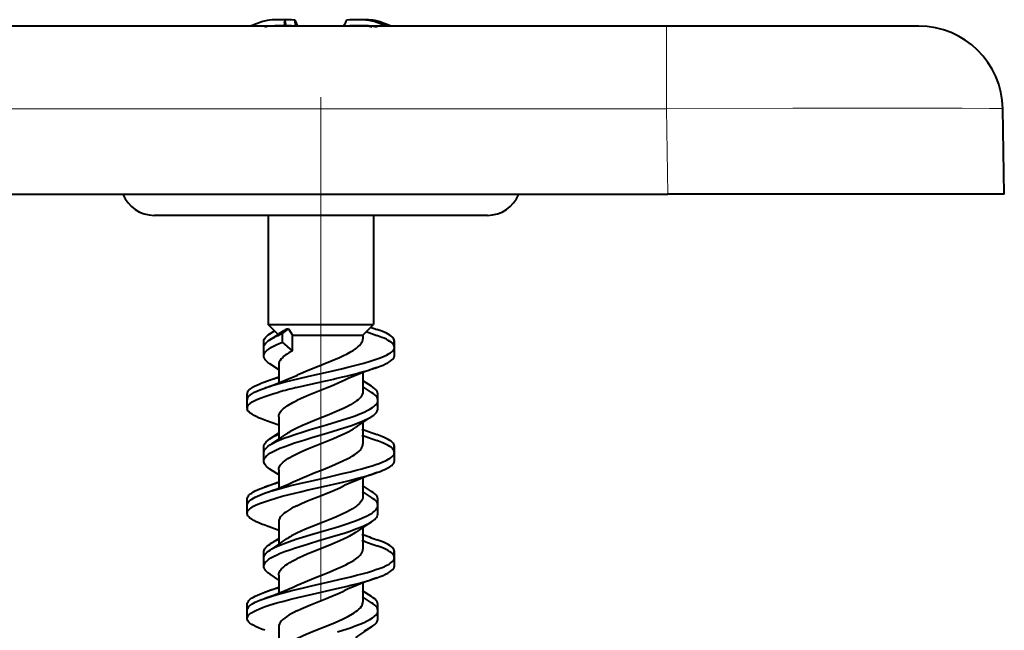
# Model space of a CAD drawing. Extents: x 0 to 420, y 0 to 297.
# Drawn here: x 182 to 205, y 223 to 237 of the extents above; entities that cross this region are included whole.
import ezdxf

# ---------------------------------------------------------------- set-up
doc = ezdxf.new("R2010")
doc.units = 0
doc.linetypes.add('DASHDOT', pattern=[18.5, 12, -3, 0.5, -3])

msp = doc.modelspace()

# ---------------------------------------------------------------- linework, layer by layer
at = {"color": 7, "lineweight": 40}
for p, q in [((188.061157, 237.420059), (188.0513, 237.34671)), ((188.061157, 237.420059), (188.073853, 237.484406)), ((188.100266, 237.340073), (188.073853, 237.484406)), ((188.329727, 237.340088), (188.305527, 237.484406)), ((190.253342, 237.425827), (190.261063, 237.460205)), ((197.137848, 237.340073), (103.206444, 237.340073)), ((203.136932, 237.340073), (197.137848, 237.340073)), ((205.17215, 233.340073), (205.136627, 235.374985)), ((103.170921, 233.340073), (197.17337, 233.340073)), ((205.17215, 233.340073), (197.17337, 233.340073)), ((192.885986, 232.840073), (184.958298, 232.840073)), ((187.67215, 232.840073), (187.67215, 230.243851)), ((190.17215, 232.840073), (190.17215, 230.388245)), ((190.17215, 232.840073), (190.17215, 230.243851)), ((187.67215, 230.243851), (188.210663, 230.243851)), ((187.906708, 230.009293), (187.67215, 230.243851)), ((188.014679, 230.027344), (188.151184, 230.145035)), ((188.151184, 230.145035), (188.252411, 229.993851)), ((188.210663, 230.243851), (190.17215, 230.243851)), ((189.92215, 229.993851), (190.17215, 230.243851)), ((190.107086, 230.182327), (190.256424, 230.128906)), ((187.714203, 230.025848), (187.817734, 230.093414)), ((188.014679, 229.827347), (188.014679, 230.027344)), ((188.252411, 229.993851), (188.352966, 229.993851)), ((188.252411, 229.622391), (188.252411, 229.993851)), ((188.352966, 229.993851), (189.92215, 229.993851)), ((189.92215, 229.993851), (189.92215, 229.905273)), ((190.001419, 230.076996), (190.256424, 229.984512)), ((187.566803, 229.696762), (187.566803, 229.838562)), ((187.566803, 229.494202), (187.566803, 229.694168)), ((188.252411, 229.622391), (188.014679, 229.827347)), ((190.672485, 229.648819), (190.672485, 229.848816)), ((190.672485, 229.504425), (190.672485, 229.704422)), ((187.917358, 229.173508), (187.713684, 229.307526)), ((187.92215, 229.288925), (187.92215, 228.868103)), ((189.92215, 229.091049), (189.92215, 228.793655)), ((189.92215, 229.091019), (189.92215, 228.649261)), ((187.588394, 228.878998), (187.615082, 228.888245)), ((187.588394, 228.734604), (187.615082, 228.743851)), ((188.336975, 228.743866), (188.9319, 228.88176)), ((190.129929, 228.775818), (189.939743, 228.900879)), ((190.129929, 228.631424), (189.939835, 228.756424)), ((187.17215, 228.45755), (187.17215, 228.598953)), ((190.277145, 228.388733), (190.277145, 228.58873)), ((187.17215, 228.254562), (187.17215, 228.454559)), ((187.17215, 228.252869), (187.172775, 228.243851)), ((190.277145, 228.244339), (190.277145, 228.444336)), ((187.92215, 228.053604), (187.92215, 227.520844)), ((189.92215, 227.917938), (189.92215, 227.618057)), ((189.92215, 227.917877), (189.92215, 227.405716)), ((187.713882, 227.525589), (187.940277, 227.674881)), ((187.566864, 227.195389), (187.566864, 227.338837)), ((190.672455, 227.149094), (190.672455, 227.349106)), ((187.566864, 226.994415), (187.566864, 227.194458)), ((190.672455, 227.004715), (190.672455, 227.204712)), ((187.936691, 226.660492), (187.714203, 226.807205)), ((187.92215, 226.789536), (187.92215, 226.368423)), ((190.130341, 226.276047), (189.916901, 226.416641)), ((189.92215, 226.590851), (189.92215, 226.293823)), ((189.92215, 226.590805), (189.92215, 226.149429)), ((190.130341, 226.131653), (189.916992, 226.272202)), ((187.17215, 225.955811), (187.17215, 226.098938)), ((187.17215, 225.754547), (187.17215, 225.954544)), ((190.277313, 225.889038), (190.277313, 226.089035)), ((190.277313, 225.744644), (190.277313, 225.944641)), ((187.92215, 225.553558), (187.92215, 225.02121)), ((189.92215, 225.41777), (189.92215, 225.118286)), ((189.92215, 225.417709), (189.92215, 224.905411)), ((187.714874, 225.026505), (187.905548, 225.151947)), ((187.567139, 224.698029), (187.567139, 224.838699)), ((190.672394, 224.648621), (190.672394, 224.848618)), ((187.567139, 224.494308), (187.567139, 224.694305)), ((190.672333, 224.645203), (190.672394, 224.648621)), ((190.672394, 224.504227), (190.672394, 224.704239)), ((187.924622, 224.168274), (187.714645, 224.306625)), ((187.92215, 224.289368), (187.92215, 223.868164)), ((189.92215, 224.090866), (189.92215, 223.793625)), ((189.92215, 224.090836), (189.92215, 223.649231)), ((190.129944, 223.775909), (189.916199, 223.916763)), ((187.172028, 223.457336), (187.172028, 223.598907)), ((190.129944, 223.631516), (189.91629, 223.772324)), ((190.277435, 223.388428), (190.277435, 223.588425)), ((187.172028, 223.254517), (187.172028, 223.454529)), ((190.27739, 223.384949), (190.277435, 223.388428)), ((190.277435, 223.244034), (190.277435, 223.444031)), ((187.92215, 223.05336), (187.92215, 222.520889))]:
    msp.add_line(p, q, dxfattribs=at)
at = {"color": 7, "lineweight": 18}
for p, q in [((197.137848, 237.340073), (197.137848, 235.374985)), ((197.137848, 235.374985), (103.206444, 235.374985)), ((197.17337, 233.340073), (197.137848, 235.374985))]:
    msp.add_line(p, q, dxfattribs=at)
at = {"color": 7, "linetype": 'DASHDOT', "lineweight": 18}
msp.add_line((188.92215, 235.649689), (188.92215, 207.934235), dxfattribs=at)
at = {"color": 7, "lineweight": 18}
msp.add_lwpolyline([(205.136627, 235.374985), (205.136566, 235.375092), (205.136459, 235.375198), (205.136169, 235.375336), (205.135193, 235.375626), (205.12381, 235.376892), (205.022308, 235.380356), (204.823792, 235.38327), (204.168945, 235.38739), (203.145264, 235.389328), (201.889542, 235.38887), (200.141373, 235.385529), (197.137848, 235.374985)], dxfattribs=at)
at = {"color": 7, "lineweight": 40}
for points in [[(190.672485, 229.848816), (190.669388, 229.872467), (190.660156, 229.896042), (190.644958, 229.919434), (190.631805, 229.934692), (190.616302, 229.949829), (190.593262, 229.968933), (190.566803, 229.987732), (190.526031, 230.012695), (190.480103, 230.037079), (190.429642, 230.060883), (190.375198, 230.084106), (190.256424, 230.128906)], [(187.566803, 229.838562), (187.567963, 229.855011), (187.571442, 229.87146), (187.577301, 229.888062), (187.585449, 229.904602), (187.6082, 229.937119), (187.63913, 229.969101), (187.67392, 229.997787), (187.714203, 230.025848)], [(187.566803, 229.694168), (187.567963, 229.710632), (187.571442, 229.727066), (187.577301, 229.743668), (187.585449, 229.760208), (187.6082, 229.792725), (187.63913, 229.824707), (187.67392, 229.853394), (187.714203, 229.881454)], [(188.364014, 229.044846), (188.491089, 229.103149), (188.580475, 229.141724), (188.766846, 229.21843), (188.981384, 229.304138), (189.192276, 229.389511), (189.366791, 229.464111), (189.449722, 229.501907), (189.549927, 229.550812), (189.641968, 229.600449), (189.692139, 229.630356), (189.738327, 229.660507), (189.773102, 229.685532), (189.804688, 229.710724), (189.845032, 229.748138), (189.87738, 229.785843), (189.890411, 229.80481), (189.901245, 229.823822), (189.912811, 229.850891), (189.9198, 229.878052), (189.92215, 229.905273)], [(190.672485, 229.704422), (190.669388, 229.728073), (190.660156, 229.751648), (190.644958, 229.77504), (190.631805, 229.790314), (190.616302, 229.80545), (190.593262, 229.824539), (190.566803, 229.843353), (190.526031, 229.868301), (190.480103, 229.892685), (190.429642, 229.916489), (190.375198, 229.939728), (190.256424, 229.984512)], [(187.566803, 229.494202), (187.568954, 229.516571), (187.575348, 229.538864), (187.585922, 229.56105), (187.596497, 229.577576), (187.609238, 229.593964), (187.6409, 229.626312), (187.68515, 229.661667), (187.737625, 229.696091), (187.796387, 229.729172), (187.86087, 229.761307), (187.931763, 229.793198), (188.014679, 229.827347)], [(187.615097, 228.743851), (187.700638, 228.772018), (187.789703, 228.799423), (187.931061, 228.839951), (188.077255, 228.879044), (188.242584, 228.920837), (188.411163, 228.961624), (188.639954, 229.015076), (189.105865, 229.121429), (189.411713, 229.192474), (189.562256, 229.228683), (189.783264, 229.284424), (189.943466, 229.327682), (190.096832, 229.372528), (190.240784, 229.419235), (190.308243, 229.44339), (190.37204, 229.468124), (190.431656, 229.4935), (190.48645, 229.519547), (190.548737, 229.554108), (190.575958, 229.571823), (190.60022, 229.589844), (190.627625, 229.614258), (190.648895, 229.639084), (190.663544, 229.664246), (190.670242, 229.684296), (190.672485, 229.704422)], [(187.713684, 229.307526), (187.662979, 229.343628), (187.641052, 229.362091), (187.621643, 229.380798), (187.599976, 229.406128), (187.583496, 229.431808), (187.57251, 229.457764), (187.568237, 229.475952), (187.566803, 229.494202)], [(188.252411, 229.622391), (188.161621, 229.570541), (188.117432, 229.542252), (188.076935, 229.513657), (188.045319, 229.488815), (188.016876, 229.463791), (187.981934, 229.427399), (187.95462, 229.390701), (187.935394, 229.35379), (187.925476, 229.321365), (187.92215, 229.288925)], [(190.257233, 229.22496), (190.33136, 229.252106), (190.400879, 229.28009), (190.461304, 229.307205), (190.515991, 229.335098), (190.565399, 229.364685), (190.606628, 229.395065), (190.634827, 229.421844), (190.655548, 229.449066), (190.662903, 229.462814), (190.668213, 229.476639), (190.671417, 229.490524), (190.672485, 229.504425)], [(187.183655, 228.644516), (187.199005, 228.668625), (187.220581, 228.692612), (187.248123, 228.716446), (187.272552, 228.734192), (187.300049, 228.751816), (187.346268, 228.77774), (187.398483, 228.80336), (187.457428, 228.829163), (187.521606, 228.854614), (187.588394, 228.878998)], [(187.183655, 228.500137), (187.199005, 228.524246), (187.220581, 228.548233), (187.248123, 228.572052), (187.272552, 228.589798), (187.300049, 228.607422), (187.346268, 228.633362), (187.398483, 228.658981), (187.457428, 228.684769), (187.521606, 228.710236), (187.588394, 228.734604)], [(189.480469, 228.914474), (189.350891, 228.855042), (189.212952, 228.796082), (189.07608, 228.740112), (188.797821, 228.628967), (188.640961, 228.565186), (188.567108, 228.53418), (188.455933, 228.485535), (188.352966, 228.437531)], [(190.277145, 228.58873), (190.275986, 228.605209), (190.272507, 228.621643), (190.266632, 228.63826), (190.258484, 228.6548), (190.235718, 228.687302), (190.204819, 228.719223), (190.170105, 228.747833), (190.129929, 228.775818)], [(187.183655, 228.300125), (187.193787, 228.317078), (187.207016, 228.333969), (187.223969, 228.351425), (187.24411, 228.36882), (187.292633, 228.402786), (187.33522, 228.427368), (187.383377, 228.451736), (187.439651, 228.477112), (187.501053, 228.502151), (187.591461, 228.535492), (187.689026, 228.568161), (187.804321, 228.603638), (187.926056, 228.638458)], [(189.92215, 228.649261), (189.918823, 228.616959), (189.908966, 228.584747), (189.89267, 228.552658), (189.870178, 228.520752), (189.841827, 228.489075), (189.807953, 228.457672), (189.769562, 228.427002), (189.726624, 228.396622), (189.67807, 228.365677), (189.625565, 228.335037), (189.553635, 228.296478), (189.476715, 228.258362), (189.36795, 228.208221), (189.253403, 228.158661), (189.114609, 228.101349), (188.830811, 227.9879), (188.621796, 227.902878), (188.483429, 227.843475), (188.352966, 227.783203)], [(190.277145, 228.444336), (190.275986, 228.460815), (190.272507, 228.477264), (190.266632, 228.493866), (190.258484, 228.510406), (190.235718, 228.542908), (190.204819, 228.574829), (190.170105, 228.603439), (190.129929, 228.631424)], [(187.587845, 227.974594), (187.513763, 228.00174), (187.444336, 228.029694), (187.387573, 228.055084), (187.335815, 228.081146), (187.286957, 228.109665), (187.24559, 228.138901), (187.225586, 228.155991), (187.208542, 228.173279), (187.190674, 228.196594), (187.17868, 228.220154), (187.17276, 228.243851)], [(187.713882, 227.381195), (187.757294, 227.407593), (187.804703, 227.433395), (187.864532, 227.462845), (187.928497, 227.491592), (188.047028, 227.539734), (188.173355, 227.586136), (188.325226, 227.637619), (188.482147, 227.687592), (188.672211, 227.745438), (189.057968, 227.859283), (189.313171, 227.935822), (189.438477, 227.974884), (189.621307, 228.035065), (189.73822, 228.076553), (189.849594, 228.11937), (189.953644, 228.163712), (190.025604, 228.198105), (190.091171, 228.233536), (190.151703, 228.271912), (190.178345, 228.291565), (190.20224, 228.311523), (190.229462, 228.338562), (190.250946, 228.366043), (190.266235, 228.393875), (190.274414, 228.419052), (190.277145, 228.444336)], [(187.92215, 228.053604), (187.925934, 228.088196), (187.937225, 228.122742), (187.955933, 228.157211), (187.981873, 228.19162), (188.003052, 228.214508), (188.027237, 228.237366), (188.084015, 228.282852), (188.12207, 228.30928), (188.163223, 228.33548), (188.253632, 228.387039), (188.352966, 228.437531)], [(190.129944, 228.057281), (190.180878, 228.093567), (190.202881, 228.112106), (190.222351, 228.13089), (190.244034, 228.156281), (190.260529, 228.181992), (190.271484, 228.207962), (190.275726, 228.226135), (190.277145, 228.244339)], [(187.566864, 226.994415), (187.570038, 227.021652), (187.579498, 227.048737), (187.595001, 227.075531), (187.609009, 227.093765), (187.62558, 227.111801), (187.648254, 227.132812), (187.674057, 227.153503), (187.729065, 227.190796), (187.773407, 227.21666), (187.821457, 227.241959), (187.884567, 227.27211), (187.951859, 227.301544), (188.068069, 227.347748), (188.191223, 227.39241), (188.297516, 227.428497), (188.517487, 227.49852), (188.707275, 227.555893), (189.092041, 227.669342), (189.346344, 227.746033), (189.470947, 227.785263), (189.652222, 227.845764), (189.754211, 227.882462), (189.851654, 227.920197), (189.916718, 227.947372), (189.978485, 227.975159), (190.048096, 228.00972), (190.110977, 228.045349), (190.129944, 228.057281)], [(188.352966, 227.173004), (188.432999, 227.210571), (188.516266, 227.247696), (188.63092, 227.296509), (188.86763, 227.392548), (189.107117, 227.488358), (189.225281, 227.536896), (189.396515, 227.611038), (189.526154, 227.67244), (189.58667, 227.703629), (189.643677, 227.735153), (189.696701, 227.767014), (189.745239, 227.799194)], [(190.672455, 227.349106), (190.669312, 227.372955), (190.659943, 227.396667), (190.644592, 227.420151), (190.631378, 227.435425), (190.615799, 227.450531), (190.59259, 227.469666), (190.565964, 227.48848), (190.525253, 227.51329), (190.479492, 227.537506), (190.429245, 227.561127), (190.375122, 227.584167), (190.257111, 227.628616)], [(187.566864, 227.338837), (187.569641, 227.364273), (187.577911, 227.389587), (187.591476, 227.414658), (187.60498, 227.433273), (187.621185, 227.451675), (187.661072, 227.487823), (187.713882, 227.525589)], [(187.566864, 227.194458), (187.569641, 227.219894), (187.577911, 227.245193), (187.591476, 227.270264), (187.60498, 227.288879), (187.621185, 227.307297), (187.661072, 227.34343), (187.713882, 227.381195)], [(188.362946, 226.544556), (188.49025, 226.602859), (188.57901, 226.641144), (188.762604, 226.716629), (188.974396, 226.801102), (189.18576, 226.886475), (189.362213, 226.961731), (189.446533, 227.000137), (189.562775, 227.057236), (189.616928, 227.086212), (189.667847, 227.115433), (189.730743, 227.155258), (189.78595, 227.195419), (189.832672, 227.235901), (189.854492, 227.258347), (189.873459, 227.280899), (189.887543, 227.300613), (189.899292, 227.320404), (189.911957, 227.348801), (189.919586, 227.377258), (189.92215, 227.405716)], [(190.672455, 227.204712), (190.669312, 227.228561), (190.659943, 227.252289), (190.644592, 227.275757), (190.631378, 227.291031), (190.615799, 227.306152), (190.59259, 227.325272), (190.565964, 227.344086), (190.525253, 227.368896), (190.479492, 227.393112), (190.429245, 227.416733), (190.375122, 227.439774), (190.257111, 227.484222)], [(187.587234, 226.234604), (187.727417, 226.280792), (187.876343, 226.32489), (188.042358, 226.370056), (188.213409, 226.413666), (188.490265, 226.480209), (188.678558, 226.523804), (189.060364, 226.610748), (189.440918, 226.699066), (189.628082, 226.744583), (189.765991, 226.779602), (189.900833, 226.815582), (190.026367, 226.851166), (190.14682, 226.887909), (190.230743, 226.915604), (190.310425, 226.944061), (190.398132, 226.978851), (190.477173, 227.014908), (190.54245, 227.050354), (190.570984, 227.068542), (190.596466, 227.087021), (190.625259, 227.112091), (190.647583, 227.137558), (190.66301, 227.16333), (190.67009, 227.184006), (190.672455, 227.204712)], [(187.92215, 226.789536), (187.923187, 226.807831), (187.926361, 226.826096), (187.93161, 226.84433), (187.938904, 226.862518), (187.959564, 226.898697), (187.987915, 226.93457), (188.023529, 226.970078), (188.065796, 227.005173), (188.101532, 227.031235), (188.140411, 227.057037), (188.188721, 227.086456), (188.240524, 227.115585), (188.352966, 227.173004)], [(187.714203, 226.807205), (187.663147, 226.843582), (187.641113, 226.862167), (187.621613, 226.880981), (187.599915, 226.906418), (187.583435, 226.932159), (187.572495, 226.95813), (187.568268, 226.976257), (187.566864, 226.994415)], [(190.256714, 226.724625), (190.330872, 226.751816), (190.400482, 226.779846), (190.461334, 226.807205), (190.516403, 226.835373), (190.565918, 226.865143), (190.607178, 226.895691), (190.635193, 226.922455), (190.655716, 226.949631), (190.66301, 226.963333), (190.668243, 226.977097), (190.671417, 226.990891), (190.672455, 227.004715)], [(187.17215, 225.754547), (187.173218, 225.7686), (187.176483, 225.782623), (187.182297, 225.797485), (187.190491, 225.812286), (187.21283, 225.840637), (187.234192, 225.860977), (187.259521, 225.880997), (187.290283, 225.90181), (187.324768, 225.922195), (187.372314, 225.946976), (187.424454, 225.971146), (187.489685, 225.998306), (187.559525, 226.024719), (187.699493, 226.072021), (187.849335, 226.117172), (188.007034, 226.160721), (188.169846, 226.202774), (188.438446, 226.268021), (188.621033, 226.310577), (188.989929, 226.394714), (189.403259, 226.490128), (189.605484, 226.538971), (189.802643, 226.589188), (189.992554, 226.641342), (190.128464, 226.682114), (190.256714, 226.724625)], [(187.17215, 226.098938), (187.175293, 226.122864), (187.184677, 226.146652), (187.200073, 226.170212), (187.213318, 226.185547), (187.228928, 226.200729), (187.252151, 226.219894), (187.278763, 226.238754), (187.319489, 226.263626), (187.365265, 226.287888), (187.415466, 226.311539), (187.469513, 226.334595), (187.587234, 226.378983)], [(188.352966, 225.93779), (188.475479, 225.9944), (188.605011, 226.05014), (188.687164, 226.084091), (188.85498, 226.151611), (189.151169, 226.270248), (189.265244, 226.317688), (189.375381, 226.36557), (189.480194, 226.414032)], [(187.17215, 225.954544), (187.175293, 225.97847), (187.184677, 226.002258), (187.200073, 226.025833), (187.213318, 226.041168), (187.228928, 226.056335), (187.252151, 226.0755), (187.278763, 226.09436), (187.319489, 226.119232), (187.365265, 226.143494), (187.415466, 226.16716), (187.469513, 226.190201), (187.587234, 226.234604)], [(189.92215, 226.149429), (189.918777, 226.116745), (189.908737, 226.084122), (189.892151, 226.051651), (189.869293, 226.019379), (189.840454, 225.987366), (189.80603, 225.955658), (189.767136, 225.924789), (189.723663, 225.894272), (189.674469, 225.863129), (189.621368, 225.832367), (189.531036, 225.784729), (189.433716, 225.737869), (189.295517, 225.676407), (189.199417, 225.635925), (189.001495, 225.555771), (188.702148, 225.436142), (188.557068, 225.375854), (188.452499, 225.330139), (188.352966, 225.283813)], [(190.277313, 226.089035), (190.276123, 226.105621), (190.272614, 226.122162), (190.266724, 226.138824), (190.258545, 226.15538), (190.235733, 226.187897), (190.204865, 226.219772), (190.170288, 226.248245), (190.130341, 226.276047)], [(190.277313, 225.944641), (190.276123, 225.961227), (190.272614, 225.977768), (190.266724, 225.994431), (190.258545, 226.010986), (190.235733, 226.043518), (190.204865, 226.075378), (190.170288, 226.103851), (190.130341, 226.131653)], [(187.714874, 224.882111), (187.759186, 224.909058), (187.807571, 224.935349), (187.867584, 224.964828), (187.931641, 224.993546), (188.050491, 225.041702), (188.17688, 225.087982), (188.329498, 225.139511), (188.486969, 225.189423), (188.672913, 225.245773), (189.046844, 225.355774), (189.323364, 225.438583), (189.541931, 225.507996), (189.648193, 225.544006), (189.748413, 225.580002), (189.844742, 225.617142), (189.96698, 225.669586), (190.023621, 225.696899), (190.076462, 225.724991), (190.139755, 225.763611), (190.170547, 225.785461), (190.197998, 225.807678), (190.217636, 225.825974), (190.234711, 225.844498), (190.247482, 225.860901), (190.258087, 225.877487), (190.268707, 225.899796), (190.275146, 225.922226), (190.277313, 225.944641)], [(188.352966, 225.93779), (188.236816, 225.878326), (188.183624, 225.848175), (188.134232, 225.817734), (188.08905, 225.786972), (188.048462, 225.755905), (188.002228, 225.713989), (187.981934, 225.691925), (187.964417, 225.669724), (187.950928, 225.649277), (187.939941, 225.628754), (187.932129, 225.609833), (187.926544, 225.590866), (187.923248, 225.57222), (187.92215, 225.553558)], [(187.588165, 225.474091), (187.514221, 225.50119), (187.444794, 225.52916), (187.384308, 225.556335), (187.329453, 225.584351), (187.279846, 225.614075), (187.238373, 225.644638), (187.210022, 225.671539), (187.189194, 225.698929), (187.181778, 225.712753), (187.176437, 225.726654), (187.173218, 225.740585), (187.17215, 225.754547)], [(190.129791, 225.557053), (190.180801, 225.593384), (190.202866, 225.611984), (190.222382, 225.630829), (190.244141, 225.656311), (190.260666, 225.682144), (190.271652, 225.708221), (190.275894, 225.726425), (190.277313, 225.744644)], [(187.567139, 224.494308), (187.570419, 224.522003), (187.58017, 224.549561), (187.596161, 224.576859), (187.610703, 224.595551), (187.627899, 224.614029), (187.651077, 224.635254), (187.677368, 224.656128), (187.733566, 224.693878), (187.779724, 224.720551), (187.829712, 224.746582), (187.883072, 224.772003), (187.939331, 224.79686), (188.059143, 224.845016), (188.186523, 224.891373), (188.319397, 224.936218), (188.50235, 224.994171), (188.626709, 225.031952), (188.878479, 225.106384), (189.147766, 225.185608), (189.281113, 225.225677), (189.477631, 225.287033), (189.620697, 225.334488), (189.758179, 225.383621), (189.887787, 225.434784), (189.948715, 225.461243), (190.006439, 225.488358), (190.060455, 225.516159), (190.129791, 225.557053)], [(189.745209, 225.298996), (189.680145, 225.256531), (189.607605, 225.214661), (189.545837, 225.182068), (189.480499, 225.149765), (189.374023, 225.100555), (189.261932, 225.05191), (189.134125, 224.998993), (188.872528, 224.894485), (188.699921, 224.825256), (188.615723, 224.790588), (188.493286, 224.73822), (188.352966, 224.67363)], [(187.567139, 224.838699), (187.568329, 224.855347), (187.571869, 224.871964), (187.577789, 224.888641), (187.586014, 224.905228), (187.608963, 224.937897), (187.639999, 224.96991), (187.674759, 224.99855), (187.714874, 225.026505)], [(190.672394, 224.848618), (190.669281, 224.872406), (190.659973, 224.896103), (190.644653, 224.919601), (190.631409, 224.934967), (190.615768, 224.950195), (190.592621, 224.96933), (190.56604, 224.988174), (190.525146, 225.013168), (190.47908, 225.037567), (190.428528, 225.061371), (190.374069, 225.084595), (190.255569, 225.129272)], [(190.672394, 224.704239), (190.669281, 224.728012), (190.659973, 224.751709), (190.644653, 224.775223), (190.631409, 224.790588), (190.615768, 224.805801), (190.592621, 224.824936), (190.56604, 224.843781), (190.525146, 224.868774), (190.47908, 224.893173), (190.428528, 224.916992), (190.374069, 224.940201), (190.255569, 224.984879)], [(187.567139, 224.694305), (187.568329, 224.710953), (187.571869, 224.72757), (187.577789, 224.744247), (187.586014, 224.760834), (187.608963, 224.793503), (187.639999, 224.825531), (187.674759, 224.854156), (187.714874, 224.882111)], [(188.363571, 224.044662), (188.456223, 224.087646), (188.552536, 224.129868), (188.758911, 224.215363), (188.939468, 224.287582), (189.12059, 224.360199), (189.294281, 224.432404), (189.377869, 224.468933), (189.517395, 224.534256), (189.582031, 224.567276), (189.642548, 224.600525), (189.715881, 224.645218), (189.779755, 224.690369), (189.80777, 224.713135), (189.833008, 224.736023), (189.854797, 224.758453), (189.873734, 224.781006), (189.887665, 224.800522), (189.899292, 224.820114), (189.911926, 224.84845), (189.919586, 224.876907), (189.92215, 224.905411)], [(187.714645, 224.306625), (187.663818, 224.342834), (187.641785, 224.361389), (187.622284, 224.380203), (187.60051, 224.40567), (187.583923, 224.431534), (187.572861, 224.457672), (187.568573, 224.475967), (187.567139, 224.494308)], [(187.588104, 223.734589), (187.73288, 223.782211), (187.887329, 223.827774), (188.057495, 223.873886), (188.233109, 223.918488), (188.511215, 223.98526), (188.699524, 224.02887), (189.07872, 224.115356), (189.454407, 224.202698), (189.638306, 224.247467), (189.773468, 224.281815), (189.905441, 224.317017), (190.030518, 224.352448), (190.150436, 224.389038), (190.2341, 224.416656), (190.313522, 224.445068), (190.400879, 224.479782), (190.479614, 224.515808), (190.543854, 224.550827), (190.571991, 224.568817), (190.597122, 224.587128), (190.625549, 224.611969), (190.647675, 224.637253), (190.662964, 224.662903), (190.670013, 224.683517), (190.672394, 224.704239)], [(187.92215, 224.289368), (187.923203, 224.307724), (187.926392, 224.32605), (187.931671, 224.34436), (187.939056, 224.362625), (187.959854, 224.398972), (187.988403, 224.434998), (188.024139, 224.470642), (188.066513, 224.505859), (188.102249, 224.531967), (188.141083, 224.5578), (188.189331, 224.587234), (188.240997, 224.616364), (188.352966, 224.67363)], [(190.257477, 224.224777), (190.331512, 224.251877), (190.40094, 224.2798), (190.461151, 224.306824), (190.515717, 224.334656), (190.565125, 224.364227), (190.606415, 224.394623), (190.634644, 224.421432), (190.655396, 224.44873), (190.662781, 224.462509), (190.668106, 224.476379), (190.671326, 224.49028), (190.672394, 224.504227)], [(187.172028, 223.254517), (187.174942, 223.277481), (187.18364, 223.300354), (187.197952, 223.323044), (187.212219, 223.339905), (187.22937, 223.356613), (187.271729, 223.389404), (187.327148, 223.423248), (187.391907, 223.456055), (187.461426, 223.486557), (187.536972, 223.516113), (187.624542, 223.547165), (187.716888, 223.57724), (187.874512, 223.624146), (188.039551, 223.669189), (188.209747, 223.712723), (188.378235, 223.753799), (188.721436, 223.833893), (189.274078, 223.960297), (189.516235, 224.017548), (189.635132, 224.046677), (189.809692, 224.091293), (189.94986, 224.129333), (190.084763, 224.16864), (190.173035, 224.196304), (190.257477, 224.224777)], [(187.172028, 223.598907), (187.175125, 223.622589), (187.184372, 223.646179), (187.199585, 223.669571), (187.212723, 223.684845), (187.228241, 223.699966), (187.251282, 223.719055), (187.277771, 223.737869), (187.318527, 223.762802), (187.364426, 223.78717), (187.414886, 223.810959), (187.469315, 223.834183), (187.588104, 223.878983)], [(188.352966, 223.437622), (188.456177, 223.485703), (188.564056, 223.532852), (188.676361, 223.579788), (188.799652, 223.629791), (189.033936, 223.723282), (189.240555, 223.807678), (189.339966, 223.850235), (189.481323, 223.914764)], [(187.172028, 223.454529), (187.175125, 223.478195), (187.184372, 223.501785), (187.199585, 223.525177), (187.212723, 223.540451), (187.228241, 223.555573), (187.251282, 223.574661), (187.277771, 223.593475), (187.318527, 223.618408), (187.364426, 223.642776), (187.414886, 223.66658), (187.469315, 223.689789), (187.588104, 223.734589)], [(188.352966, 222.783371), (188.483963, 222.843826), (188.576141, 222.883743), (188.768219, 222.962936), (188.988983, 223.051208), (189.205566, 223.139023), (189.333603, 223.193329), (189.449982, 223.245743), (189.518311, 223.278595), (189.583191, 223.311768), (189.676331, 223.364243), (189.718964, 223.391083), (189.75882, 223.418564), (189.795624, 223.446823), (189.828888, 223.475937), (189.863708, 223.512421), (189.891037, 223.549561), (189.902039, 223.569168), (189.910706, 223.588882), (189.916504, 223.606949), (189.920303, 223.625092), (189.92215, 223.649231)], [(190.277435, 223.588425), (190.276276, 223.604919), (190.272797, 223.621399), (190.266937, 223.638031), (190.258759, 223.654572), (190.235977, 223.687149), (190.205032, 223.719147), (190.170227, 223.747849), (190.129944, 223.775909)], [(190.277435, 223.444031), (190.276276, 223.460526), (190.272797, 223.477005), (190.266937, 223.493637), (190.258759, 223.510193), (190.235977, 223.542755), (190.205032, 223.574753), (190.170227, 223.60347), (190.129944, 223.631516)], [(188.352966, 223.437622), (188.281265, 223.401764), (188.214081, 223.365494), (188.160416, 223.333939), (188.111084, 223.302078), (188.063187, 223.267303), (188.021484, 223.232224), (187.986511, 223.196869), (187.95874, 223.161285), (187.938568, 223.125519), (187.9263, 223.089645), (187.923187, 223.071503), (187.92215, 223.05336)], [(189.319611, 222.938049), (189.443741, 222.976807), (189.624786, 223.036453), (189.74057, 223.077515), (189.850861, 223.119858), (189.953979, 223.163727), (190.025391, 223.197739), (190.090546, 223.232834), (190.151138, 223.271057), (190.177826, 223.29068), (190.201843, 223.310608), (190.229248, 223.337677), (190.250916, 223.365219), (190.266357, 223.393158), (190.274658, 223.418533), (190.277435, 223.444031)], [(187.587769, 222.974716), (187.513611, 223.001877), (187.444077, 223.029861), (187.383362, 223.057129), (187.32843, 223.085175), (187.278992, 223.114822), (187.237732, 223.145248), (187.209579, 223.172028), (187.188919, 223.199249), (187.18158, 223.212982), (187.17627, 223.226791), (187.173096, 223.240646), (187.172028, 223.254517)], [(190.130615, 223.057297), (190.181259, 223.093369), (190.203186, 223.111816), (190.222595, 223.130524), (190.244263, 223.155853), (190.260742, 223.181549), (190.271744, 223.20755), (190.276001, 223.225769), (190.277435, 223.244034)], [(189.951324, 222.962524), (190.036194, 223.00325), (190.111862, 223.045502), (190.130615, 223.057297)]]:
    msp.add_lwpolyline(points, dxfattribs=at)
for centre, radius, start, end in [((188.864502, 233.326248), 4.327977, 107.220426, 111.966308), ((187.912308, 235.765305), 1.726609, 84.631604, 100.987987), ((188.105164, 234.79425), 2.6976, 85.7403, 92.277317), ((186.927765, 236.689529), 1.590693, 24.139138, 29.982198), ((190.915192, 236.690231), 1.589179, 150.015679, 155.864398), ((189.738556, 234.840073), 2.65183, 81.138822, 94.321047), ((189.933167, 235.77829), 1.713608, 78.967956, 92.906972), ((188.861023, 233.304001), 4.35063, 68.07737, 72.806763), ((188.979767, 233.326248), 4.327977, 68.033711, 72.779579), ((187.912308, 235.620911), 1.726609, 84.631604, 100.987987), ((188.105164, 234.649857), 2.6976, 85.7403, 92.277317), ((189.738556, 234.695679), 2.65183, 81.138822, 94.321047), ((189.933167, 235.633896), 1.713608, 78.967956, 92.906972), ((203.136932, 235.340073), 2, 1, 90.000003), ((184.958298, 233.640076), 0.8, 202.024186, 269.999997), ((192.885986, 233.640076), 0.8, 269.999997, 337.9764), ((192.885986, 233.640076), 0.8, 269.999997, 337.975811), ((188.365906, 229.50676), 0.673163, 108.594564, 122.087883), ((188.627441, 228.372803), 1.763933, 110.322848, 121.188333), ((188.340042, 229.04306), 1.165182, 116.131466, 122.488924), ((180.126709, 241.62883), 13.984643, 302.857985, 304.30519), ((190.556396, 229.853928), 0.116394, 318.484577, 357.474826), ((192.808838, 221.673035), 7.970505, 108.668822, 114.684736), ((188.76297, 233.523575), 4.550956, 286.295914, 289.167974), ((185.046875, 236.246506), 7.929525, 288.692354, 294.731225), ((183.691864, 240.01683), 11.799729, 289.282188, 291.120862), ((189.369385, 223.675583), 5.50002, 105.256009, 108.600411), ((179.561005, 270.596191), 42.753935, 282.660969, 283.473857), ((186.981735, 239.729248), 11.007337, 283.346665, 286.131347), ((191.321045, 216.2341), 12.860668, 103.416564, 105.306497), ((187.272034, 228.597809), 0.099918, 152.144021, 180.31529), ((187.272034, 228.453415), 0.099918, 152.144021, 180.31529), ((190.140274, 228.591843), 0.137005, 326.70597, 358.699493), ((187.272034, 228.253418), 0.099918, 152.144021, 180.31529), ((197.010818, 217.377899), 12.70409, 122.794234, 124.883671), ((183.690201, 216.832031), 11.804551, 68.879009, 70.72027), ((189.145569, 226.080566), 1.877828, 114.962916, 123.900711), ((188.487091, 226.279617), 1.466582, 112.653145, 121.822148), ((180.829407, 238.07019), 12.714133, 302.78439, 304.870422), ((194.155365, 238.781677), 11.81467, 248.890745, 250.734315), ((194.155365, 238.637283), 11.81467, 248.890745, 250.734315), ((190.556168, 227.354218), 0.116598, 318.550652, 357.480485), ((192.795456, 219.217834), 7.923781, 108.685112, 114.735416), ((185.02002, 233.826981), 8.013856, 288.681917, 294.657049), ((189.290924, 221.429596), 5.234506, 105.158194, 108.994567), ((183.605194, 237.759918), 12.057419, 289.284231, 290.97751), ((190.139969, 226.092133), 0.137473, 326.798368, 358.708438), ((183.625732, 214.154053), 11.993483, 68.983579, 70.708092), ((197.008301, 214.883545), 12.69787, 122.799589, 124.889531), ((189.133667, 223.603577), 1.85249, 114.921621, 123.943659), ((194.147934, 236.251526), 11.783645, 248.870937, 250.711926), ((188.485291, 223.787369), 1.459288, 112.696735, 121.870423), ((180.824432, 235.56955), 12.716059, 302.810911, 304.897623), ((194.147934, 236.107132), 11.783645, 248.870937, 250.711926), ((190.556168, 224.853699), 0.116521, 318.593539, 357.499258), ((185.043213, 231.257034), 7.940581, 288.691001, 294.719914), ((192.805023, 216.686783), 7.956152, 108.673145, 114.694709), ((189.299011, 218.908966), 5.256359, 105.191702, 108.99594), ((183.687698, 235.02948), 11.812964, 289.279627, 291.117064), ((190.140564, 223.591507), 0.137012, 326.726194, 358.710361), ((197.036469, 212.334396), 12.754214, 122.782718, 124.861937)]:
    msp.add_arc(centre, radius, start, end, dxfattribs=at)

doc.saveas('drawing.dxf')
